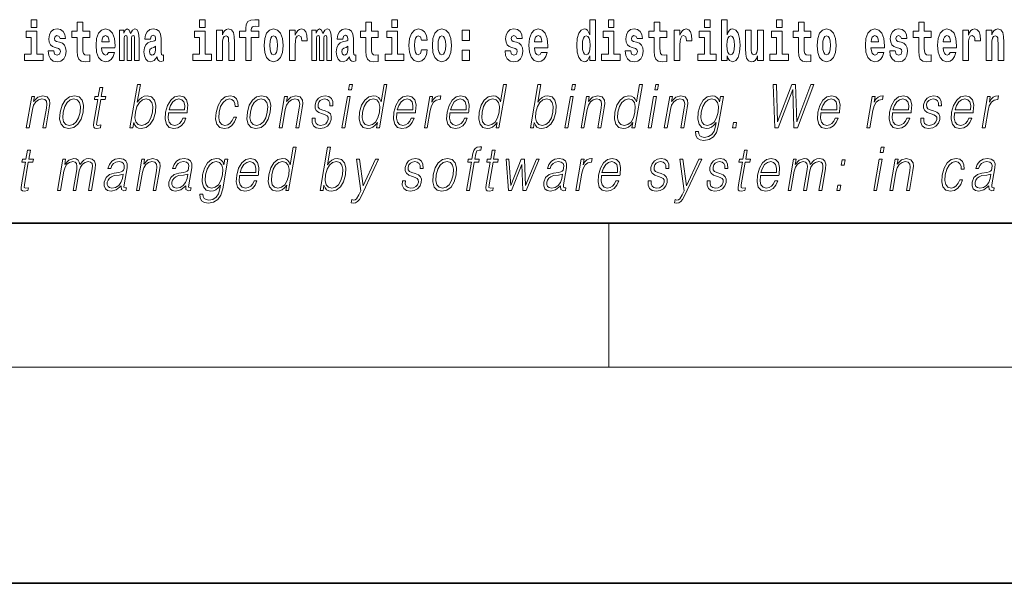
# Model space of a CAD drawing. Extents: x 0 to 420, y 0 to 297.
# Drawn here: x 296 to 323, y 0 to 16 of the extents above; entities that cross this region are included whole.
import ezdxf

# ---------------------------------------------------------------- set-up
doc = ezdxf.new("R2010")
doc.units = 0

msp = doc.modelspace()

# ---------------------------------------------------------------- linework, layer by layer
at = {"color": 7, "lineweight": 35}
for p, q in [((20, 10), (410, 10)), ((230, 10), (410, 10)), ((0, 0), (420, 0))]:
    msp.add_line(p, q, dxfattribs=at)
at = {"color": 7, "lineweight": 13}
for p, q in [((312.5, 6), (312.5, 10)), ((414, 6), (16, 6))]:
    msp.add_line(p, q, dxfattribs=at)
for points in [[(296.457, 15.655), (296.457, 15.439), (296.613, 15.439), (296.613, 15.655)], [(301.132, 15.655), (301.132, 15.439), (301.289, 15.439), (301.289, 15.655)], [(302.242, 15.162), (302.413, 15.162), (302.413, 14.517), (302.569, 14.517), (302.569, 15.162), (302.781, 15.162), (302.781, 15.339), (302.569, 15.339), (302.569, 15.376), (302.576, 15.422), (302.597, 15.452), (302.632, 15.468), (302.683, 15.474), (302.782, 15.466), (302.782, 15.647), (302.665, 15.655), (302.552, 15.642), (302.474, 15.603), (302.427, 15.526), (302.413, 15.406), (302.413, 15.339), (302.242, 15.339)], [(306.476, 15.655), (306.476, 15.439), (306.632, 15.439), (306.632, 15.655)], [(311.972, 14.648), (311.972, 14.517), (312.131, 14.517), (312.131, 15.655), (311.972, 15.655), (311.972, 15.238), (311.94, 15.309), (311.904, 15.36), (311.864, 15.389), (311.818, 15.398), (311.733, 15.366), (311.667, 15.278), (311.624, 15.135), (311.608, 14.943), (311.624, 14.75), (311.667, 14.606), (311.733, 14.517), (311.818, 14.487), (311.866, 14.496), (311.905, 14.525), (311.94, 14.575)], [(312.487, 15.655), (312.487, 15.439), (312.643, 15.439), (312.643, 15.655)], [(315.159, 15.655), (315.159, 15.439), (315.315, 15.439), (315.315, 15.655)], [(315.629, 15.655), (315.629, 14.517), (315.788, 14.517), (315.788, 14.648), (315.819, 14.575), (315.853, 14.525), (315.942, 14.487), (316.025, 14.517), (316.092, 14.606), (316.135, 14.75), (316.152, 14.943), (316.135, 15.135), (316.092, 15.278), (316.025, 15.366), (315.942, 15.398), (315.893, 15.389), (315.853, 15.36), (315.819, 15.309), (315.788, 15.238), (315.788, 15.655)], [(317.162, 15.655), (317.162, 15.439), (317.319, 15.439), (317.319, 15.655)], [(296.784, 14.693), (296.613, 14.693), (296.613, 15.339), (296.312, 15.339), (296.312, 15.162), (296.457, 15.162), (296.457, 14.693), (296.267, 14.693), (296.267, 14.517), (296.784, 14.517)], [(297.209, 14.854), (297.252, 14.824), (297.268, 14.767), (297.243, 14.698), (297.172, 14.671), (297.105, 14.702), (297.078, 14.791), (296.927, 14.791), (296.943, 14.661), (296.99, 14.564), (297.067, 14.507), (297.171, 14.487), (297.279, 14.507), (297.358, 14.564), (297.406, 14.656), (297.423, 14.78), (297.411, 14.875), (297.378, 14.948), (297.321, 15), (297.241, 15.032), (297.155, 15.053), (297.113, 15.08), (297.098, 15.137), (297.117, 15.192), (297.169, 15.216), (297.23, 15.19), (297.254, 15.129), (297.406, 15.129), (297.406, 15.132), (297.39, 15.24), (297.343, 15.324), (297.269, 15.378), (297.171, 15.397), (297.074, 15.378), (297.003, 15.322), (296.958, 15.236), (296.944, 15.125), (296.955, 15.034), (296.988, 14.961), (297.041, 14.908), (297.115, 14.878)], [(298.078, 15.339), (297.888, 15.339), (297.888, 15.588), (297.731, 15.588), (297.731, 15.339), (297.583, 15.339), (297.583, 15.162), (297.731, 15.162), (297.731, 14.783), (297.741, 14.647), (297.777, 14.555), (297.845, 14.504), (297.951, 14.487), (298.078, 14.495), (298.078, 14.675), (298.004, 14.669), (297.944, 14.682), (297.909, 14.72), (297.892, 14.782), (297.888, 14.864), (297.888, 15.162), (298.078, 15.162)], [(298.601, 14.745), (298.568, 14.691), (298.52, 14.672), (298.478, 14.685), (298.445, 14.723), (298.42, 14.786), (298.409, 14.873), (298.781, 14.873), (298.782, 14.931), (298.764, 15.132), (298.712, 15.279), (298.629, 15.368), (298.516, 15.398), (298.408, 15.366), (298.325, 15.278), (298.272, 15.133), (298.254, 14.943), (298.272, 14.75), (298.325, 14.606), (298.406, 14.517), (298.513, 14.487), (298.601, 14.503), (298.672, 14.549), (298.727, 14.628), (298.768, 14.745)], [(299.324, 15.148), (299.324, 14.517), (299.45, 14.517), (299.45, 15.105), (299.445, 15.229), (299.427, 15.32), (299.39, 15.378), (299.329, 15.398), (299.266, 15.366), (299.214, 15.274), (299.178, 15.365), (299.117, 15.398), (299.062, 15.366), (299.023, 15.278), (299.023, 15.368), (298.909, 15.368), (298.909, 14.517), (299.034, 14.517), (299.034, 15.141), (299.046, 15.198), (299.082, 15.219), (299.108, 15.203), (299.117, 15.159), (299.117, 14.517), (299.242, 14.517), (299.242, 15.141), (299.254, 15.198), (299.289, 15.219), (299.315, 15.203), (299.324, 15.159)], [(299.766, 15.111), (299.784, 15.194), (299.841, 15.222), (299.893, 15.2), (299.911, 15.137), (299.904, 15.087), (299.882, 15.064), (299.842, 15.054), (299.78, 15.045), (299.695, 15.013), (299.634, 14.954), (299.598, 14.87), (299.585, 14.761), (299.598, 14.647), (299.634, 14.56), (299.693, 14.507), (299.773, 14.487), (299.868, 14.52), (299.952, 14.62), (299.964, 14.563), (299.987, 14.525), (300.02, 14.506), (300.068, 14.498), (300.131, 14.511), (300.131, 14.675), (300.105, 14.671), (300.069, 14.691), (300.063, 14.756), (300.063, 15.133), (300.049, 15.249), (300.009, 15.332), (299.939, 15.381), (299.841, 15.398), (299.745, 15.378), (299.674, 15.322), (299.629, 15.235), (299.614, 15.124), (299.614, 15.111)], [(301.459, 14.693), (301.289, 14.693), (301.289, 15.339), (300.988, 15.339), (300.988, 15.162), (301.132, 15.162), (301.132, 14.693), (300.942, 14.693), (300.942, 14.517), (301.459, 14.517)], [(301.606, 15.368), (301.606, 14.517), (301.765, 14.517), (301.765, 14.94), (301.769, 15.056), (301.786, 15.138), (301.818, 15.187), (301.868, 15.205), (301.909, 15.189), (301.931, 15.148), (301.939, 15.08), (301.941, 14.991), (301.941, 14.517), (302.1, 14.517), (302.1, 15.034), (302.094, 15.186), (302.072, 15.3), (302.021, 15.371), (301.93, 15.397), (301.877, 15.387), (301.832, 15.358), (301.796, 15.309), (301.765, 15.238), (301.765, 15.368)], [(302.923, 14.942), (302.941, 14.747), (302.993, 14.604), (303.076, 14.517), (303.187, 14.487), (303.297, 14.517), (303.38, 14.604), (303.432, 14.747), (303.451, 14.942), (303.432, 15.135), (303.38, 15.279), (303.296, 15.366), (303.186, 15.398), (303.076, 15.366), (302.993, 15.279), (302.941, 15.135)], [(303.631, 15.368), (303.631, 14.517), (303.79, 14.517), (303.79, 14.95), (303.794, 15.064), (303.81, 15.146), (303.842, 15.197), (303.893, 15.214), (303.949, 15.178), (303.965, 15.135), (303.97, 15.076), (303.97, 15.072), (304.124, 15.072), (304.124, 15.086), (304.114, 15.222), (304.086, 15.319), (304.036, 15.376), (303.964, 15.397), (303.906, 15.385), (303.859, 15.354), (303.82, 15.3), (303.79, 15.224), (303.79, 15.368)], [(304.667, 15.148), (304.667, 14.517), (304.793, 14.517), (304.793, 15.105), (304.788, 15.229), (304.77, 15.32), (304.734, 15.378), (304.673, 15.398), (304.609, 15.366), (304.557, 15.274), (304.522, 15.365), (304.461, 15.398), (304.405, 15.366), (304.366, 15.278), (304.366, 15.368), (304.252, 15.368), (304.252, 14.517), (304.377, 14.517), (304.377, 15.141), (304.39, 15.198), (304.425, 15.219), (304.452, 15.203), (304.461, 15.159), (304.461, 14.517), (304.585, 14.517), (304.585, 15.141), (304.597, 15.198), (304.633, 15.219), (304.658, 15.203), (304.667, 15.159)], [(305.11, 15.111), (305.127, 15.194), (305.184, 15.222), (305.236, 15.2), (305.254, 15.137), (305.247, 15.087), (305.225, 15.064), (305.185, 15.054), (305.123, 15.045), (305.039, 15.013), (304.978, 14.954), (304.941, 14.87), (304.929, 14.761), (304.941, 14.647), (304.978, 14.56), (305.036, 14.507), (305.116, 14.487), (305.212, 14.52), (305.295, 14.62), (305.307, 14.563), (305.331, 14.525), (305.364, 14.506), (305.411, 14.498), (305.475, 14.511), (305.475, 14.675), (305.448, 14.671), (305.413, 14.691), (305.406, 14.756), (305.406, 15.133), (305.393, 15.249), (305.353, 15.332), (305.283, 15.381), (305.184, 15.398), (305.089, 15.378), (305.018, 15.322), (304.972, 15.235), (304.958, 15.124), (304.958, 15.111)], [(306.093, 15.339), (305.903, 15.339), (305.903, 15.588), (305.747, 15.588), (305.747, 15.339), (305.598, 15.339), (305.598, 15.162), (305.747, 15.162), (305.747, 14.783), (305.757, 14.647), (305.792, 14.555), (305.86, 14.504), (305.966, 14.487), (306.093, 14.495), (306.093, 14.675), (306.02, 14.669), (305.96, 14.682), (305.924, 14.72), (305.907, 14.782), (305.903, 14.864), (305.903, 15.162), (306.093, 15.162)], [(306.803, 14.693), (306.632, 14.693), (306.632, 15.339), (306.331, 15.339), (306.331, 15.162), (306.476, 15.162), (306.476, 14.693), (306.286, 14.693), (306.286, 14.517), (306.803, 14.517)], [(307.301, 14.821), (307.27, 14.717), (307.207, 14.679), (307.162, 14.694), (307.129, 14.745), (307.109, 14.829), (307.102, 14.945), (307.109, 15.059), (307.13, 15.143), (307.163, 15.192), (307.207, 15.209), (307.27, 15.176), (307.3, 15.086), (307.456, 15.086), (307.433, 15.216), (307.383, 15.314), (307.308, 15.376), (307.21, 15.398), (307.099, 15.365), (307.015, 15.273), (306.96, 15.129), (306.943, 14.94), (306.96, 14.753), (307.011, 14.61), (307.092, 14.518), (307.2, 14.487), (307.302, 14.511), (307.381, 14.575), (307.433, 14.682), (307.456, 14.821)], [(307.598, 14.942), (307.616, 14.747), (307.668, 14.604), (307.751, 14.517), (307.862, 14.487), (307.972, 14.517), (308.055, 14.604), (308.108, 14.747), (308.126, 14.942), (308.108, 15.135), (308.055, 15.279), (307.971, 15.366), (307.861, 15.398), (307.751, 15.366), (307.668, 15.279), (307.616, 15.135)], [(308.428, 15.368), (308.428, 15.076), (308.632, 15.076), (308.632, 15.368)], [(309.899, 14.854), (309.943, 14.824), (309.958, 14.767), (309.934, 14.698), (309.863, 14.671), (309.795, 14.702), (309.769, 14.791), (309.618, 14.791), (309.633, 14.661), (309.681, 14.564), (309.757, 14.507), (309.862, 14.487), (309.969, 14.507), (310.048, 14.564), (310.097, 14.656), (310.114, 14.78), (310.101, 14.875), (310.068, 14.948), (310.012, 15), (309.932, 15.032), (309.845, 15.053), (309.804, 15.08), (309.789, 15.137), (309.807, 15.192), (309.86, 15.216), (309.921, 15.19), (309.945, 15.129), (310.097, 15.129), (310.097, 15.132), (310.08, 15.24), (310.034, 15.324), (309.959, 15.378), (309.862, 15.397), (309.764, 15.378), (309.693, 15.322), (309.649, 15.236), (309.634, 15.125), (309.645, 15.034), (309.679, 14.961), (309.732, 14.908), (309.805, 14.878)], [(310.624, 14.745), (310.591, 14.691), (310.543, 14.672), (310.501, 14.685), (310.468, 14.723), (310.443, 14.786), (310.432, 14.873), (310.804, 14.873), (310.805, 14.931), (310.787, 15.132), (310.735, 15.279), (310.652, 15.368), (310.539, 15.398), (310.431, 15.366), (310.348, 15.278), (310.294, 15.133), (310.277, 14.943), (310.294, 14.75), (310.348, 14.606), (310.429, 14.517), (310.535, 14.487), (310.624, 14.503), (310.695, 14.549), (310.749, 14.628), (310.79, 14.745)], [(312.814, 14.693), (312.643, 14.693), (312.643, 15.339), (312.343, 15.339), (312.343, 15.162), (312.487, 15.162), (312.487, 14.693), (312.297, 14.693), (312.297, 14.517), (312.814, 14.517)], [(313.239, 14.854), (313.282, 14.824), (313.298, 14.767), (313.273, 14.698), (313.202, 14.671), (313.135, 14.702), (313.108, 14.791), (312.957, 14.791), (312.973, 14.661), (313.021, 14.564), (313.097, 14.507), (313.201, 14.487), (313.309, 14.507), (313.388, 14.564), (313.437, 14.656), (313.453, 14.78), (313.441, 14.875), (313.408, 14.948), (313.351, 15), (313.271, 15.032), (313.185, 15.053), (313.144, 15.08), (313.128, 15.137), (313.147, 15.192), (313.199, 15.216), (313.26, 15.19), (313.285, 15.129), (313.437, 15.129), (313.437, 15.132), (313.42, 15.24), (313.373, 15.324), (313.299, 15.378), (313.201, 15.397), (313.104, 15.378), (313.033, 15.322), (312.988, 15.236), (312.974, 15.125), (312.985, 15.034), (313.018, 14.961), (313.072, 14.908), (313.145, 14.878)], [(314.108, 15.339), (313.918, 15.339), (313.918, 15.588), (313.762, 15.588), (313.762, 15.339), (313.613, 15.339), (313.613, 15.162), (313.762, 15.162), (313.762, 14.783), (313.772, 14.647), (313.807, 14.555), (313.875, 14.504), (313.981, 14.487), (314.108, 14.495), (314.108, 14.675), (314.035, 14.669), (313.975, 14.682), (313.939, 14.72), (313.923, 14.782), (313.918, 14.864), (313.918, 15.162), (314.108, 15.162)], [(314.318, 15.368), (314.318, 14.517), (314.477, 14.517), (314.477, 14.95), (314.481, 15.064), (314.497, 15.146), (314.528, 15.197), (314.579, 15.214), (314.636, 15.178), (314.651, 15.135), (314.657, 15.076), (314.657, 15.072), (314.811, 15.072), (314.811, 15.086), (314.801, 15.222), (314.772, 15.319), (314.723, 15.376), (314.65, 15.397), (314.593, 15.385), (314.546, 15.354), (314.507, 15.3), (314.477, 15.224), (314.477, 15.368)], [(315.486, 14.693), (315.315, 14.693), (315.315, 15.339), (315.014, 15.339), (315.014, 15.162), (315.159, 15.162), (315.159, 14.693), (314.969, 14.693), (314.969, 14.517), (315.486, 14.517)], [(316.794, 14.517), (316.794, 15.368), (316.635, 15.368), (316.635, 14.945), (316.63, 14.828), (316.613, 14.745), (316.581, 14.696), (316.532, 14.68), (316.489, 14.694), (316.467, 14.739), (316.459, 14.81), (316.458, 14.907), (316.458, 15.368), (316.299, 15.368), (316.299, 14.851), (316.304, 14.698), (316.326, 14.583), (316.377, 14.514), (316.469, 14.488), (316.522, 14.498), (316.567, 14.525), (316.603, 14.574), (316.635, 14.647), (316.635, 14.517)], [(317.49, 14.693), (317.319, 14.693), (317.319, 15.339), (317.018, 15.339), (317.018, 15.162), (317.162, 15.162), (317.162, 14.693), (316.973, 14.693), (316.973, 14.517), (317.49, 14.517)], [(318.115, 15.339), (317.926, 15.339), (317.926, 15.588), (317.769, 15.588), (317.769, 15.339), (317.621, 15.339), (317.621, 15.162), (317.769, 15.162), (317.769, 14.783), (317.779, 14.647), (317.815, 14.555), (317.882, 14.504), (317.989, 14.487), (318.115, 14.495), (318.115, 14.675), (318.042, 14.669), (317.982, 14.682), (317.947, 14.72), (317.93, 14.782), (317.926, 14.864), (317.926, 15.162), (318.115, 15.162)], [(318.285, 14.942), (318.303, 14.747), (318.355, 14.604), (318.438, 14.517), (318.549, 14.487), (318.659, 14.517), (318.742, 14.604), (318.794, 14.747), (318.813, 14.942), (318.794, 15.135), (318.742, 15.279), (318.658, 15.366), (318.548, 15.398), (318.438, 15.366), (318.355, 15.279), (318.303, 15.135)], [(319.975, 14.745), (319.942, 14.691), (319.894, 14.672), (319.852, 14.685), (319.819, 14.723), (319.794, 14.786), (319.783, 14.873), (320.155, 14.873), (320.156, 14.931), (320.138, 15.132), (320.086, 15.279), (320.003, 15.368), (319.89, 15.398), (319.782, 15.366), (319.699, 15.278), (319.645, 15.133), (319.628, 14.943), (319.645, 14.75), (319.699, 14.606), (319.78, 14.517), (319.886, 14.487), (319.975, 14.503), (320.046, 14.549), (320.1, 14.628), (320.141, 14.745)], [(320.586, 14.854), (320.63, 14.824), (320.645, 14.767), (320.621, 14.698), (320.55, 14.671), (320.482, 14.702), (320.455, 14.791), (320.304, 14.791), (320.32, 14.661), (320.368, 14.564), (320.444, 14.507), (320.549, 14.487), (320.656, 14.507), (320.735, 14.564), (320.784, 14.656), (320.8, 14.78), (320.788, 14.875), (320.755, 14.948), (320.698, 15), (320.618, 15.032), (320.532, 15.053), (320.491, 15.08), (320.475, 15.137), (320.494, 15.192), (320.546, 15.216), (320.607, 15.19), (320.632, 15.129), (320.784, 15.129), (320.784, 15.132), (320.767, 15.24), (320.721, 15.324), (320.646, 15.378), (320.549, 15.397), (320.451, 15.378), (320.38, 15.322), (320.336, 15.236), (320.321, 15.125), (320.332, 15.034), (320.365, 14.961), (320.419, 14.908), (320.492, 14.878)], [(321.455, 15.339), (321.265, 15.339), (321.265, 15.588), (321.109, 15.588), (321.109, 15.339), (320.96, 15.339), (320.96, 15.162), (321.109, 15.162), (321.109, 14.783), (321.119, 14.647), (321.154, 14.555), (321.222, 14.504), (321.329, 14.487), (321.455, 14.495), (321.455, 14.675), (321.382, 14.669), (321.322, 14.682), (321.286, 14.72), (321.27, 14.782), (321.265, 14.864), (321.265, 15.162), (321.455, 15.162)], [(321.979, 14.745), (321.945, 14.691), (321.898, 14.672), (321.856, 14.685), (321.822, 14.723), (321.798, 14.786), (321.787, 14.873), (322.158, 14.873), (322.16, 14.931), (322.142, 15.132), (322.09, 15.279), (322.006, 15.368), (321.893, 15.398), (321.786, 15.366), (321.702, 15.278), (321.649, 15.133), (321.631, 14.943), (321.649, 14.75), (321.702, 14.606), (321.783, 14.517), (321.89, 14.487), (321.979, 14.503), (322.05, 14.549), (322.104, 14.628), (322.145, 14.745)], [(322.333, 15.368), (322.333, 14.517), (322.492, 14.517), (322.492, 14.95), (322.496, 15.064), (322.512, 15.146), (322.543, 15.197), (322.595, 15.214), (322.651, 15.178), (322.667, 15.135), (322.672, 15.076), (322.672, 15.072), (322.826, 15.072), (322.826, 15.086), (322.816, 15.222), (322.788, 15.319), (322.738, 15.376), (322.666, 15.397), (322.608, 15.385), (322.561, 15.354), (322.522, 15.3), (322.492, 15.224), (322.492, 15.368)], [(322.979, 15.368), (322.979, 14.517), (323.138, 14.517), (323.138, 14.94), (323.143, 15.056), (323.159, 15.138), (323.191, 15.187), (323.241, 15.205), (323.282, 15.189), (323.305, 15.148), (323.312, 15.08), (323.315, 14.991), (323.315, 14.517), (323.473, 14.517), (323.473, 15.034), (323.468, 15.186), (323.445, 15.3), (323.394, 15.371), (323.303, 15.397), (323.25, 15.387), (323.206, 15.358), (323.169, 15.309), (323.138, 15.238), (323.138, 15.368)], [(298.619, 15.037), (298.413, 15.037), (298.422, 15.11), (298.445, 15.165), (298.477, 15.2), (298.516, 15.213), (298.557, 15.2), (298.589, 15.167), (298.609, 15.111)], [(303.187, 15.209), (303.231, 15.192), (303.265, 15.141), (303.285, 15.057), (303.292, 14.943), (303.285, 14.828), (303.265, 14.743), (303.231, 14.693), (303.187, 14.677), (303.141, 14.693), (303.108, 14.745), (303.088, 14.831), (303.082, 14.95), (303.088, 15.061), (303.109, 15.141), (303.143, 15.192)], [(307.862, 15.209), (307.907, 15.192), (307.94, 15.141), (307.96, 15.057), (307.968, 14.943), (307.96, 14.828), (307.94, 14.743), (307.907, 14.693), (307.862, 14.677), (307.817, 14.693), (307.784, 14.745), (307.764, 14.831), (307.757, 14.95), (307.764, 15.061), (307.785, 15.141), (307.818, 15.192)], [(310.642, 15.037), (310.435, 15.037), (310.444, 15.11), (310.468, 15.165), (310.5, 15.2), (310.539, 15.213), (310.58, 15.2), (310.612, 15.167), (310.632, 15.111)], [(311.871, 15.208), (311.917, 15.19), (311.95, 15.141), (311.972, 15.057), (311.98, 14.943), (311.972, 14.828), (311.95, 14.743), (311.915, 14.693), (311.871, 14.677), (311.828, 14.693), (311.794, 14.743), (311.773, 14.828), (311.767, 14.943), (311.773, 15.057), (311.794, 15.14), (311.828, 15.19)], [(315.889, 15.208), (315.931, 15.19), (315.964, 15.14), (315.985, 15.057), (315.993, 14.943), (315.985, 14.828), (315.964, 14.743), (315.931, 14.693), (315.889, 14.677), (315.842, 14.693), (315.808, 14.745), (315.787, 14.831), (315.78, 14.95), (315.787, 15.061), (315.809, 15.141), (315.843, 15.19)], [(318.549, 15.209), (318.594, 15.192), (318.627, 15.141), (318.647, 15.057), (318.655, 14.943), (318.647, 14.828), (318.627, 14.743), (318.594, 14.693), (318.549, 14.677), (318.504, 14.693), (318.47, 14.745), (318.45, 14.831), (318.444, 14.95), (318.45, 15.061), (318.472, 15.141), (318.505, 15.192)], [(319.993, 15.037), (319.786, 15.037), (319.795, 15.11), (319.819, 15.165), (319.851, 15.2), (319.89, 15.213), (319.931, 15.2), (319.963, 15.167), (319.983, 15.111)], [(321.996, 15.037), (321.79, 15.037), (321.799, 15.11), (321.822, 15.165), (321.854, 15.2), (321.893, 15.213), (321.934, 15.2), (321.967, 15.167), (321.986, 15.111)], [(299.908, 14.821), (299.899, 14.756), (299.876, 14.707), (299.842, 14.675), (299.801, 14.666), (299.755, 14.693), (299.739, 14.763), (299.752, 14.831), (299.792, 14.867), (299.859, 14.886), (299.908, 14.919)], [(305.252, 14.821), (305.243, 14.756), (305.22, 14.707), (305.185, 14.675), (305.144, 14.666), (305.099, 14.693), (305.082, 14.763), (305.095, 14.831), (305.135, 14.867), (305.203, 14.886), (305.252, 14.919)], [(308.428, 14.808), (308.428, 14.517), (308.632, 14.517), (308.632, 14.808)], [(298.442, 13.769), (298.362, 13.769), (298.318, 13.52), (298.224, 13.52), (298.209, 13.438), (298.304, 13.438), (298.195, 12.807), (298.185, 12.729), (298.191, 12.674), (298.22, 12.644), (298.274, 12.632), (298.376, 12.65), (298.39, 12.73), (298.309, 12.714), (298.27, 12.735), (298.275, 12.807), (298.384, 13.438), (298.512, 13.438), (298.527, 13.52), (298.398, 13.52)], [(299.198, 12.654), (299.278, 12.654), (299.304, 12.804), (299.333, 12.729), (299.378, 12.674), (299.438, 12.642), (299.512, 12.63), (299.645, 12.66), (299.76, 12.75), (299.847, 12.892), (299.904, 13.086), (299.914, 13.278), (299.878, 13.421), (299.796, 13.51), (299.676, 13.542), (299.596, 13.53), (299.523, 13.497), (299.459, 13.441), (299.402, 13.366), (299.487, 13.854), (299.407, 13.854)], [(305.27, 13.703), (305.35, 13.703), (305.376, 13.854), (305.296, 13.854)], [(306.337, 13.854), (306.257, 13.854), (306.173, 13.37), (306.141, 13.443), (306.098, 13.498), (306.038, 13.53), (305.964, 13.542), (305.831, 13.51), (305.718, 13.421), (305.631, 13.278), (305.576, 13.086), (305.564, 12.892), (305.601, 12.75), (305.68, 12.66), (305.8, 12.63), (305.878, 12.642), (305.949, 12.672), (306.014, 12.725), (306.074, 12.801), (306.048, 12.654), (306.129, 12.654)], [(309.658, 13.854), (309.578, 13.854), (309.494, 13.37), (309.462, 13.443), (309.419, 13.498), (309.359, 13.53), (309.285, 13.542), (309.152, 13.51), (309.039, 13.421), (308.952, 13.278), (308.897, 13.086), (308.885, 12.892), (308.922, 12.75), (309.001, 12.66), (309.121, 12.63), (309.199, 12.642), (309.27, 12.672), (309.335, 12.725), (309.395, 12.801), (309.369, 12.654), (309.449, 12.654)], [(310.325, 12.654), (310.405, 12.654), (310.431, 12.804), (310.459, 12.729), (310.505, 12.674), (310.564, 12.642), (310.639, 12.63), (310.772, 12.66), (310.886, 12.75), (310.974, 12.892), (311.03, 13.086), (311.041, 13.278), (311.004, 13.421), (310.922, 13.51), (310.802, 13.542), (310.723, 13.53), (310.65, 13.497), (310.586, 13.441), (310.529, 13.366), (310.613, 13.854), (310.533, 13.854)], [(311.466, 13.703), (311.546, 13.703), (311.572, 13.854), (311.492, 13.854)], [(313.432, 13.854), (313.352, 13.854), (313.268, 13.37), (313.237, 13.443), (313.193, 13.498), (313.133, 13.53), (313.059, 13.542), (312.927, 13.51), (312.814, 13.421), (312.726, 13.278), (312.672, 13.086), (312.659, 12.892), (312.696, 12.75), (312.775, 12.66), (312.896, 12.63), (312.974, 12.642), (313.044, 12.672), (313.11, 12.725), (313.17, 12.801), (313.144, 12.654), (313.224, 12.654)], [(313.776, 13.703), (313.856, 13.703), (313.882, 13.854), (313.802, 13.854)], [(317.109, 12.654), (317.204, 12.654), (317.611, 13.72), (317.643, 12.654), (317.74, 12.654), (318.2, 13.854), (318.116, 13.854), (317.72, 12.819), (317.69, 13.854), (317.582, 13.854), (317.19, 12.819), (317.156, 13.854), (317.069, 13.854)], [(296.318, 12.654), (296.398, 12.654), (296.487, 13.164), (296.522, 13.285), (296.581, 13.376), (296.658, 13.433), (296.748, 13.453), (296.83, 13.436), (296.875, 13.388), (296.887, 13.308), (296.875, 13.194), (296.781, 12.654), (296.861, 12.654), (296.957, 13.206), (296.974, 13.326), (296.966, 13.42), (296.899, 13.508), (296.779, 13.542), (296.639, 13.502), (296.522, 13.381), (296.546, 13.52), (296.468, 13.52)], [(297.258, 13.086), (297.244, 12.892), (297.282, 12.749), (297.367, 12.66), (297.497, 12.632), (297.637, 12.662), (297.752, 12.749), (297.838, 12.892), (297.895, 13.086), (297.906, 13.28), (297.869, 13.421), (297.784, 13.51), (297.655, 13.542), (297.514, 13.51), (297.399, 13.421), (297.311, 13.278)], [(297.341, 13.086), (297.384, 13.243), (297.449, 13.358), (297.536, 13.428), (297.639, 13.453), (297.734, 13.428), (297.796, 13.358), (297.822, 13.243), (297.812, 13.086), (297.767, 12.927), (297.702, 12.814), (297.615, 12.744), (297.512, 12.72), (297.417, 12.744), (297.355, 12.814), (297.328, 12.927)], [(299.349, 13.086), (299.391, 13.243), (299.458, 13.358), (299.544, 13.428), (299.648, 13.453), (299.743, 13.428), (299.804, 13.358), (299.831, 13.243), (299.821, 13.086), (299.777, 12.927), (299.71, 12.812), (299.623, 12.742), (299.521, 12.719), (299.426, 12.742), (299.364, 12.814), (299.337, 12.929)], [(300.269, 13.068), (300.785, 13.068), (300.791, 13.101), (300.802, 13.288), (300.769, 13.426), (300.69, 13.512), (300.573, 13.542), (300.439, 13.51), (300.329, 13.421), (300.242, 13.276), (300.188, 13.083), (300.175, 12.891), (300.211, 12.749), (300.29, 12.66), (300.412, 12.63), (300.525, 12.652), (300.621, 12.709), (300.699, 12.801), (300.75, 12.921), (300.67, 12.921), (300.632, 12.836), (300.576, 12.772), (300.509, 12.732), (300.432, 12.719), (300.344, 12.74), (300.285, 12.809), (300.258, 12.916), (300.268, 13.063)], [(300.283, 13.149), (300.325, 13.276), (300.387, 13.371), (300.465, 13.431), (300.556, 13.453), (300.636, 13.431), (300.693, 13.373), (300.719, 13.276), (300.717, 13.149)], [(302.079, 12.952), (302.037, 12.854), (301.981, 12.781), (301.913, 12.735), (301.837, 12.72), (301.747, 12.744), (301.689, 12.816), (301.662, 12.931), (301.674, 13.089), (301.716, 13.243), (301.783, 13.358), (301.866, 13.428), (301.963, 13.453), (302.032, 13.438), (302.085, 13.396), (302.115, 13.33), (302.123, 13.245), (302.2, 13.245), (302.196, 13.365), (302.156, 13.458), (302.081, 13.52), (301.978, 13.542), (301.844, 13.51), (301.731, 13.42), (301.645, 13.275), (301.59, 13.081), (301.578, 12.891), (301.614, 12.75), (301.694, 12.662), (301.815, 12.632), (301.931, 12.654), (302.03, 12.717), (302.106, 12.817), (302.159, 12.952)], [(302.459, 13.086), (302.446, 12.892), (302.484, 12.749), (302.568, 12.66), (302.698, 12.632), (302.838, 12.662), (302.954, 12.749), (303.04, 12.892), (303.096, 13.086), (303.107, 13.28), (303.07, 13.421), (302.986, 13.51), (302.856, 13.542), (302.716, 13.51), (302.6, 13.421), (302.513, 13.278)], [(302.542, 13.086), (302.585, 13.243), (302.651, 13.358), (302.738, 13.428), (302.841, 13.453), (302.935, 13.428), (302.998, 13.358), (303.023, 13.243), (303.013, 13.086), (302.969, 12.927), (302.903, 12.814), (302.817, 12.744), (302.714, 12.72), (302.619, 12.744), (302.556, 12.814), (302.529, 12.927)], [(303.344, 12.654), (303.424, 12.654), (303.513, 13.164), (303.548, 13.285), (303.607, 13.376), (303.684, 13.433), (303.774, 13.453), (303.857, 13.436), (303.902, 13.388), (303.913, 13.308), (303.901, 13.194), (303.807, 12.654), (303.887, 12.654), (303.983, 13.206), (304, 13.326), (303.992, 13.42), (303.925, 13.508), (303.805, 13.542), (303.665, 13.502), (303.548, 13.381), (303.572, 13.52), (303.494, 13.52)], [(304.261, 12.924), (304.26, 12.802), (304.299, 12.709), (304.373, 12.652), (304.48, 12.63), (304.593, 12.65), (304.684, 12.7), (304.751, 12.779), (304.788, 12.879), (304.79, 12.969), (304.764, 13.036), (304.707, 13.084), (304.619, 13.123), (304.528, 13.151), (304.462, 13.181), (304.426, 13.228), (304.425, 13.305), (304.444, 13.363), (304.483, 13.411), (304.538, 13.441), (304.606, 13.453), (304.677, 13.44), (304.725, 13.403), (304.751, 13.345), (304.753, 13.266), (304.836, 13.266), (304.832, 13.381), (304.795, 13.468), (304.723, 13.522), (304.622, 13.542), (304.52, 13.522), (304.436, 13.471), (304.373, 13.391), (304.34, 13.291), (304.338, 13.194), (304.374, 13.129), (304.443, 13.081), (304.546, 13.043), (304.622, 13.016), (304.676, 12.987), (304.704, 12.946), (304.705, 12.881), (304.68, 12.814), (304.635, 12.764), (304.572, 12.73), (304.491, 12.719), (304.419, 12.734), (304.369, 12.776), (304.343, 12.841), (304.344, 12.924)], [(305.087, 12.654), (305.167, 12.654), (305.318, 13.52), (305.238, 13.52)], [(305.659, 13.086), (305.701, 13.243), (305.767, 13.358), (305.854, 13.428), (305.959, 13.453), (306.053, 13.428), (306.115, 13.358), (306.141, 13.243), (306.13, 13.086), (306.087, 12.927), (306.021, 12.812), (305.934, 12.742), (305.831, 12.719), (305.735, 12.742), (305.674, 12.814), (305.648, 12.929)], [(306.61, 13.068), (307.127, 13.068), (307.133, 13.101), (307.144, 13.288), (307.11, 13.426), (307.032, 13.512), (306.914, 13.542), (306.78, 13.51), (306.67, 13.421), (306.584, 13.276), (306.53, 13.083), (306.517, 12.891), (306.552, 12.749), (306.631, 12.66), (306.753, 12.63), (306.866, 12.652), (306.963, 12.709), (307.04, 12.801), (307.092, 12.921), (307.012, 12.921), (306.973, 12.836), (306.918, 12.772), (306.851, 12.732), (306.774, 12.719), (306.685, 12.74), (306.627, 12.809), (306.6, 12.916), (306.609, 13.063)], [(306.624, 13.149), (306.666, 13.276), (306.728, 13.371), (306.807, 13.431), (306.897, 13.453), (306.978, 13.431), (307.034, 13.373), (307.06, 13.276), (307.058, 13.149)], [(307.378, 12.654), (307.458, 12.654), (307.541, 13.134), (307.578, 13.266), (307.633, 13.361), (307.708, 13.418), (307.804, 13.438), (307.814, 13.438), (307.832, 13.542), (307.823, 13.542), (307.75, 13.53), (307.686, 13.5), (307.629, 13.445), (307.579, 13.368), (307.606, 13.52), (307.528, 13.52)], [(308.088, 13.068), (308.604, 13.068), (308.61, 13.101), (308.621, 13.288), (308.588, 13.426), (308.509, 13.512), (308.392, 13.542), (308.258, 13.51), (308.148, 13.421), (308.061, 13.276), (308.007, 13.083), (307.994, 12.891), (308.03, 12.749), (308.109, 12.66), (308.231, 12.63), (308.344, 12.652), (308.441, 12.709), (308.518, 12.801), (308.569, 12.921), (308.489, 12.921), (308.451, 12.836), (308.395, 12.772), (308.328, 12.732), (308.251, 12.719), (308.163, 12.74), (308.104, 12.809), (308.077, 12.916), (308.087, 13.063)], [(308.102, 13.149), (308.144, 13.276), (308.206, 13.371), (308.284, 13.431), (308.375, 13.453), (308.455, 13.431), (308.512, 13.373), (308.538, 13.276), (308.536, 13.149)], [(308.98, 13.086), (309.022, 13.243), (309.088, 13.358), (309.175, 13.428), (309.28, 13.453), (309.374, 13.428), (309.436, 13.358), (309.462, 13.243), (309.451, 13.086), (309.408, 12.927), (309.342, 12.812), (309.255, 12.742), (309.152, 12.719), (309.056, 12.742), (308.995, 12.814), (308.969, 12.929)], [(310.476, 13.086), (310.518, 13.243), (310.585, 13.358), (310.67, 13.428), (310.775, 13.453), (310.869, 13.428), (310.93, 13.358), (310.957, 13.243), (310.947, 13.086), (310.904, 12.927), (310.837, 12.812), (310.75, 12.742), (310.647, 12.719), (310.552, 12.742), (310.49, 12.814), (310.463, 12.929)], [(311.283, 12.654), (311.363, 12.654), (311.514, 13.52), (311.434, 13.52)], [(311.73, 12.654), (311.81, 12.654), (311.899, 13.164), (311.935, 13.285), (311.993, 13.376), (312.07, 13.433), (312.16, 13.453), (312.243, 13.436), (312.288, 13.388), (312.299, 13.308), (312.288, 13.194), (312.194, 12.654), (312.274, 12.654), (312.37, 13.206), (312.387, 13.326), (312.379, 13.42), (312.311, 13.508), (312.192, 13.542), (312.051, 13.502), (311.934, 13.381), (311.958, 13.52), (311.881, 13.52)], [(312.754, 13.086), (312.796, 13.243), (312.863, 13.358), (312.95, 13.428), (313.055, 13.453), (313.149, 13.428), (313.21, 13.358), (313.237, 13.243), (313.226, 13.086), (313.182, 12.927), (313.117, 12.812), (313.03, 12.742), (312.927, 12.719), (312.831, 12.742), (312.77, 12.814), (312.743, 12.929)], [(313.594, 12.654), (313.674, 12.654), (313.824, 13.52), (313.744, 13.52)], [(314.041, 12.654), (314.121, 12.654), (314.21, 13.164), (314.245, 13.285), (314.304, 13.376), (314.38, 13.433), (314.471, 13.453), (314.553, 13.436), (314.598, 13.388), (314.61, 13.308), (314.598, 13.194), (314.504, 12.654), (314.584, 12.654), (314.68, 13.206), (314.697, 13.326), (314.689, 13.42), (314.622, 13.508), (314.502, 13.542), (314.362, 13.502), (314.245, 13.381), (314.269, 13.52), (314.191, 13.52)], [(315.685, 13.52), (315.605, 13.52), (315.579, 13.37), (315.546, 13.445), (315.501, 13.498), (315.441, 13.53), (315.368, 13.542), (315.236, 13.51), (315.124, 13.42), (315.036, 13.276), (314.982, 13.086), (314.97, 12.892), (315.007, 12.75), (315.087, 12.66), (315.21, 12.63), (315.286, 12.642), (315.356, 12.672), (315.42, 12.725), (315.48, 12.802), (315.462, 12.695), (315.423, 12.562), (315.359, 12.465), (315.27, 12.407), (315.158, 12.387), (315.082, 12.398), (315.027, 12.432), (314.998, 12.483), (314.993, 12.552), (314.911, 12.552), (314.917, 12.448), (314.959, 12.368), (315.035, 12.317), (315.144, 12.298), (315.291, 12.325), (315.406, 12.4), (315.491, 12.525), (315.542, 12.699)], [(315.065, 13.086), (315.108, 13.243), (315.174, 13.358), (315.26, 13.428), (315.365, 13.453), (315.458, 13.428), (315.521, 13.358), (315.546, 13.243), (315.536, 13.086), (315.491, 12.927), (315.425, 12.812), (315.339, 12.742), (315.237, 12.719), (315.144, 12.742), (315.082, 12.814), (315.054, 12.929)], [(318.389, 13.068), (318.906, 13.068), (318.912, 13.101), (318.923, 13.288), (318.89, 13.426), (318.811, 13.512), (318.693, 13.542), (318.56, 13.51), (318.449, 13.421), (318.363, 13.276), (318.309, 13.083), (318.296, 12.891), (318.331, 12.749), (318.411, 12.66), (318.532, 12.63), (318.646, 12.652), (318.742, 12.709), (318.82, 12.801), (318.871, 12.921), (318.791, 12.921), (318.752, 12.836), (318.697, 12.772), (318.63, 12.732), (318.553, 12.719), (318.465, 12.74), (318.406, 12.809), (318.379, 12.916), (318.388, 13.063)], [(318.404, 13.149), (318.446, 13.276), (318.508, 13.371), (318.586, 13.431), (318.677, 13.453), (318.757, 13.431), (318.814, 13.373), (318.839, 13.276), (318.837, 13.149)], [(319.671, 12.654), (319.751, 12.654), (319.834, 13.134), (319.871, 13.266), (319.926, 13.361), (320.001, 13.418), (320.097, 13.438), (320.107, 13.438), (320.125, 13.542), (320.116, 13.542), (320.043, 13.53), (319.979, 13.5), (319.922, 13.445), (319.872, 13.368), (319.899, 13.52), (319.821, 13.52)], [(320.381, 13.068), (320.897, 13.068), (320.903, 13.101), (320.914, 13.288), (320.881, 13.426), (320.802, 13.512), (320.685, 13.542), (320.551, 13.51), (320.441, 13.421), (320.354, 13.276), (320.301, 13.083), (320.287, 12.891), (320.323, 12.749), (320.402, 12.66), (320.524, 12.63), (320.637, 12.652), (320.734, 12.709), (320.811, 12.801), (320.863, 12.921), (320.782, 12.921), (320.744, 12.836), (320.689, 12.772), (320.621, 12.732), (320.544, 12.719), (320.456, 12.74), (320.397, 12.809), (320.37, 12.916), (320.38, 13.063)], [(320.395, 13.149), (320.437, 13.276), (320.499, 13.371), (320.577, 13.431), (320.668, 13.453), (320.748, 13.431), (320.805, 13.373), (320.831, 13.276), (320.829, 13.149)], [(321.166, 12.924), (321.165, 12.802), (321.203, 12.709), (321.278, 12.652), (321.385, 12.63), (321.498, 12.65), (321.589, 12.7), (321.656, 12.779), (321.692, 12.879), (321.695, 12.969), (321.669, 13.036), (321.612, 13.084), (321.524, 13.123), (321.432, 13.151), (321.367, 13.181), (321.331, 13.228), (321.329, 13.305), (321.349, 13.363), (321.388, 13.411), (321.443, 13.441), (321.51, 13.453), (321.581, 13.44), (321.63, 13.403), (321.656, 13.345), (321.658, 13.266), (321.741, 13.266), (321.737, 13.381), (321.7, 13.468), (321.628, 13.522), (321.527, 13.542), (321.425, 13.522), (321.341, 13.471), (321.278, 13.391), (321.244, 13.291), (321.242, 13.194), (321.279, 13.129), (321.348, 13.081), (321.451, 13.043), (321.526, 13.016), (321.58, 12.987), (321.609, 12.946), (321.61, 12.881), (321.585, 12.814), (321.54, 12.764), (321.477, 12.73), (321.396, 12.719), (321.324, 12.734), (321.274, 12.776), (321.248, 12.841), (321.249, 12.924)], [(322.104, 13.068), (322.621, 13.068), (322.626, 13.101), (322.638, 13.288), (322.604, 13.426), (322.525, 13.512), (322.408, 13.542), (322.274, 13.51), (322.164, 13.421), (322.077, 13.276), (322.024, 13.083), (322.01, 12.891), (322.046, 12.749), (322.125, 12.66), (322.247, 12.63), (322.36, 12.652), (322.457, 12.709), (322.534, 12.801), (322.586, 12.921), (322.506, 12.921), (322.467, 12.836), (322.412, 12.772), (322.345, 12.732), (322.268, 12.719), (322.179, 12.74), (322.12, 12.809), (322.094, 12.916), (322.103, 13.063)], [(322.118, 13.149), (322.16, 13.276), (322.222, 13.371), (322.301, 13.431), (322.391, 13.453), (322.471, 13.431), (322.528, 13.373), (322.554, 13.276), (322.552, 13.149)], [(322.872, 12.654), (322.952, 12.654), (323.035, 13.134), (323.071, 13.266), (323.127, 13.361), (323.202, 13.418), (323.298, 13.438), (323.308, 13.438), (323.326, 13.542), (323.317, 13.542), (323.244, 13.53), (323.18, 13.5), (323.122, 13.445), (323.073, 13.368), (323.099, 13.52), (323.022, 13.52)], [(315.938, 12.654), (316.026, 12.654), (316.051, 12.802), (315.963, 12.802)], [(303.814, 12.112), (303.734, 12.112), (303.65, 11.628), (303.618, 11.702), (303.575, 11.757), (303.515, 11.788), (303.441, 11.8), (303.308, 11.768), (303.195, 11.68), (303.108, 11.536), (303.053, 11.344), (303.041, 11.151), (303.078, 11.009), (303.157, 10.919), (303.277, 10.889), (303.355, 10.9), (303.426, 10.93), (303.491, 10.984), (303.551, 11.059), (303.525, 10.912), (303.606, 10.912)], [(304.481, 10.912), (304.561, 10.912), (304.587, 11.062), (304.616, 10.987), (304.661, 10.932), (304.721, 10.9), (304.795, 10.889), (304.928, 10.919), (305.043, 11.009), (305.13, 11.151), (305.186, 11.344), (305.197, 11.536), (305.16, 11.68), (305.078, 11.768), (304.958, 11.8), (304.879, 11.788), (304.806, 11.755), (304.742, 11.7), (304.685, 11.625), (304.769, 12.112), (304.689, 12.112)], [(308.547, 10.912), (308.627, 10.912), (308.763, 11.696), (308.889, 11.696), (308.903, 11.778), (308.777, 11.778), (308.803, 11.927), (308.835, 12.009), (308.903, 12.035), (308.946, 12.029), (308.962, 12.119), (308.921, 12.124), (308.846, 12.112), (308.789, 12.079), (308.749, 12.02), (308.725, 11.937), (308.697, 11.778), (308.596, 11.778), (308.581, 11.696), (308.683, 11.696)], [(320.042, 11.962), (320.122, 11.962), (320.148, 12.112), (320.068, 12.112)], [(296.43, 12.027), (296.35, 12.027), (296.306, 11.778), (296.212, 11.778), (296.197, 11.696), (296.292, 11.696), (296.183, 11.066), (296.173, 10.987), (296.179, 10.932), (296.208, 10.902), (296.262, 10.89), (296.364, 10.909), (296.378, 10.989), (296.297, 10.972), (296.258, 10.994), (296.263, 11.066), (296.372, 11.696), (296.5, 11.696), (296.515, 11.778), (296.386, 11.778)], [(297.186, 10.912), (297.266, 10.912), (297.359, 11.448), (297.393, 11.555), (297.448, 11.638), (297.522, 11.691), (297.609, 11.712), (297.671, 11.698), (297.71, 11.658), (297.725, 11.591), (297.718, 11.498), (297.616, 10.912), (297.696, 10.912), (297.79, 11.454), (297.822, 11.558), (297.877, 11.64), (297.95, 11.691), (298.038, 11.712), (298.102, 11.698), (298.143, 11.661), (298.157, 11.598), (298.15, 11.508), (298.046, 10.912), (298.126, 10.912), (298.231, 11.516), (298.238, 11.64), (298.212, 11.728), (298.15, 11.782), (298.056, 11.8), (297.983, 11.788), (297.916, 11.757), (297.803, 11.63), (297.789, 11.702), (297.756, 11.755), (297.704, 11.788), (297.635, 11.8), (297.498, 11.757), (297.386, 11.635), (297.411, 11.778), (297.337, 11.778)], [(298.953, 11.037), (298.95, 11.024), (298.959, 10.934), (299.028, 10.904), (299.087, 10.912), (299.1, 10.987), (299.071, 10.986), (299.031, 11.004), (299.035, 11.066), (299.117, 11.538), (299.119, 11.65), (299.086, 11.733), (299.014, 11.782), (298.909, 11.8), (298.791, 11.78), (298.695, 11.723), (298.625, 11.635), (298.585, 11.52), (298.664, 11.52), (298.693, 11.603), (298.742, 11.663), (298.809, 11.698), (298.894, 11.712), (298.972, 11.7), (299.019, 11.665), (299.038, 11.606), (299.033, 11.523), (299.019, 11.471), (298.994, 11.443), (298.954, 11.426), (298.892, 11.411), (298.757, 11.396), (298.633, 11.358), (298.535, 11.271), (298.485, 11.141), (298.481, 11.037), (298.515, 10.959), (298.578, 10.909), (298.671, 10.89), (298.813, 10.925)], [(299.375, 10.912), (299.456, 10.912), (299.544, 11.423), (299.58, 11.543), (299.638, 11.635), (299.715, 11.691), (299.805, 11.712), (299.888, 11.695), (299.933, 11.646), (299.944, 11.566), (299.933, 11.453), (299.839, 10.912), (299.919, 10.912), (300.015, 11.465), (300.032, 11.585), (300.024, 11.678), (299.956, 11.767), (299.837, 11.8), (299.696, 11.76), (299.579, 11.64), (299.603, 11.778), (299.526, 11.778)], [(300.748, 11.037), (300.746, 11.024), (300.754, 10.934), (300.824, 10.904), (300.883, 10.912), (300.896, 10.987), (300.866, 10.986), (300.826, 11.004), (300.83, 11.066), (300.912, 11.538), (300.915, 11.65), (300.881, 11.733), (300.809, 11.782), (300.704, 11.8), (300.586, 11.78), (300.491, 11.723), (300.421, 11.635), (300.381, 11.52), (300.459, 11.52), (300.488, 11.603), (300.538, 11.663), (300.604, 11.698), (300.689, 11.712), (300.767, 11.7), (300.814, 11.665), (300.834, 11.606), (300.828, 11.523), (300.814, 11.471), (300.789, 11.443), (300.749, 11.426), (300.688, 11.411), (300.553, 11.396), (300.429, 11.358), (300.331, 11.271), (300.28, 11.141), (300.277, 11.037), (300.31, 10.959), (300.373, 10.909), (300.466, 10.89), (300.608, 10.925)], [(301.915, 11.778), (301.835, 11.778), (301.809, 11.628), (301.777, 11.703), (301.731, 11.757), (301.671, 11.788), (301.599, 11.8), (301.466, 11.768), (301.354, 11.678), (301.267, 11.535), (301.212, 11.344), (301.2, 11.151), (301.237, 11.009), (301.317, 10.919), (301.44, 10.889), (301.516, 10.9), (301.586, 10.93), (301.65, 10.984), (301.711, 11.061), (301.692, 10.954), (301.653, 10.82), (301.589, 10.723), (301.5, 10.665), (301.389, 10.645), (301.312, 10.657), (301.258, 10.69), (301.228, 10.742), (301.224, 10.81), (301.141, 10.81), (301.147, 10.707), (301.189, 10.627), (301.266, 10.575), (301.375, 10.557), (301.521, 10.583), (301.637, 10.658), (301.721, 10.784), (301.773, 10.957)], [(302.244, 11.326), (302.76, 11.326), (302.766, 11.359), (302.777, 11.546), (302.744, 11.685), (302.665, 11.77), (302.548, 11.8), (302.414, 11.768), (302.304, 11.68), (302.217, 11.535), (302.164, 11.341), (302.15, 11.149), (302.186, 11.007), (302.265, 10.919), (302.387, 10.889), (302.5, 10.91), (302.597, 10.967), (302.674, 11.059), (302.726, 11.179), (302.645, 11.179), (302.607, 11.094), (302.552, 11.031), (302.485, 10.991), (302.407, 10.977), (302.319, 10.999), (302.26, 11.067), (302.233, 11.174), (302.243, 11.321)], [(305.617, 10.744), (306.104, 11.778), (306.021, 11.778), (305.674, 11.039), (305.578, 11.778), (305.492, 11.778), (305.61, 10.902), (305.559, 10.794), (305.493, 10.683), (305.458, 10.655), (305.413, 10.645), (305.36, 10.657), (305.344, 10.565), (305.399, 10.557), (305.465, 10.568), (305.52, 10.602), (305.571, 10.66)], [(306.765, 11.182), (306.764, 11.061), (306.802, 10.967), (306.877, 10.91), (306.984, 10.889), (307.097, 10.909), (307.188, 10.959), (307.255, 11.037), (307.291, 11.137), (307.293, 11.228), (307.268, 11.294), (307.211, 11.343), (307.123, 11.381), (307.031, 11.409), (306.966, 11.439), (306.93, 11.486), (306.928, 11.563), (306.948, 11.621), (306.987, 11.67), (307.042, 11.7), (307.109, 11.712), (307.18, 11.698), (307.229, 11.661), (307.255, 11.603), (307.257, 11.525), (307.34, 11.525), (307.336, 11.64), (307.299, 11.727), (307.227, 11.78), (307.126, 11.8), (307.024, 11.78), (306.94, 11.73), (306.877, 11.65), (306.843, 11.55), (306.841, 11.453), (306.878, 11.388), (306.947, 11.339), (307.05, 11.301), (307.125, 11.274), (307.179, 11.246), (307.208, 11.204), (307.209, 11.139), (307.184, 11.072), (307.139, 11.022), (307.076, 10.989), (306.995, 10.977), (306.923, 10.992), (306.873, 11.034), (306.847, 11.099), (306.848, 11.182)], [(307.623, 11.344), (307.61, 11.151), (307.648, 11.007), (307.732, 10.919), (307.862, 10.89), (308.002, 10.92), (308.118, 11.007), (308.204, 11.151), (308.26, 11.344), (308.271, 11.538), (308.234, 11.68), (308.15, 11.768), (308.02, 11.8), (307.88, 11.768), (307.764, 11.68), (307.677, 11.536)], [(309.342, 12.027), (309.262, 12.027), (309.219, 11.778), (309.124, 11.778), (309.11, 11.696), (309.205, 11.696), (309.095, 11.066), (309.086, 10.987), (309.092, 10.932), (309.12, 10.902), (309.174, 10.89), (309.276, 10.909), (309.29, 10.989), (309.21, 10.972), (309.171, 10.994), (309.175, 11.066), (309.285, 11.696), (309.413, 11.696), (309.427, 11.778), (309.299, 11.778)], [(309.713, 10.912), (309.797, 10.912), (310.082, 11.636), (310.116, 10.912), (310.202, 10.912), (310.57, 11.778), (310.488, 11.778), (310.185, 11.054), (310.155, 11.778), (310.065, 11.778), (309.781, 11.054), (309.727, 11.778), (309.646, 11.778)], [(311.162, 11.037), (311.16, 11.024), (311.168, 10.934), (311.238, 10.904), (311.296, 10.912), (311.309, 10.987), (311.28, 10.986), (311.24, 11.004), (311.244, 11.066), (311.326, 11.538), (311.328, 11.65), (311.295, 11.733), (311.223, 11.782), (311.118, 11.8), (311, 11.78), (310.905, 11.723), (310.834, 11.635), (310.794, 11.52), (310.873, 11.52), (310.902, 11.603), (310.952, 11.663), (311.018, 11.698), (311.103, 11.712), (311.181, 11.7), (311.228, 11.665), (311.247, 11.606), (311.242, 11.523), (311.228, 11.471), (311.203, 11.443), (311.163, 11.426), (311.101, 11.411), (310.967, 11.396), (310.842, 11.358), (310.745, 11.271), (310.694, 11.141), (310.691, 11.037), (310.724, 10.959), (310.787, 10.909), (310.88, 10.89), (311.022, 10.925)], [(311.585, 10.912), (311.665, 10.912), (311.748, 11.393), (311.784, 11.525), (311.84, 11.62), (311.915, 11.676), (312.011, 11.696), (312.021, 11.696), (312.039, 11.8), (312.03, 11.8), (311.957, 11.788), (311.893, 11.758), (311.835, 11.703), (311.786, 11.626), (311.812, 11.778), (311.735, 11.778)], [(312.294, 11.326), (312.811, 11.326), (312.817, 11.359), (312.828, 11.546), (312.795, 11.685), (312.716, 11.77), (312.598, 11.8), (312.465, 11.768), (312.355, 11.68), (312.268, 11.535), (312.214, 11.341), (312.201, 11.149), (312.236, 11.007), (312.316, 10.919), (312.437, 10.889), (312.551, 10.91), (312.647, 10.967), (312.725, 11.059), (312.776, 11.179), (312.696, 11.179), (312.657, 11.094), (312.602, 11.031), (312.535, 10.991), (312.458, 10.977), (312.37, 10.999), (312.311, 11.067), (312.284, 11.174), (312.294, 11.321)], [(313.594, 11.182), (313.592, 11.061), (313.631, 10.967), (313.705, 10.91), (313.812, 10.889), (313.925, 10.909), (314.017, 10.959), (314.084, 11.037), (314.12, 11.137), (314.122, 11.228), (314.096, 11.294), (314.039, 11.343), (313.951, 11.381), (313.86, 11.409), (313.794, 11.439), (313.758, 11.486), (313.757, 11.563), (313.777, 11.621), (313.816, 11.67), (313.87, 11.7), (313.938, 11.712), (314.009, 11.698), (314.057, 11.661), (314.083, 11.603), (314.086, 11.525), (314.168, 11.525), (314.164, 11.64), (314.127, 11.727), (314.055, 11.78), (313.954, 11.8), (313.852, 11.78), (313.769, 11.73), (313.705, 11.65), (313.672, 11.55), (313.67, 11.453), (313.707, 11.388), (313.776, 11.339), (313.878, 11.301), (313.954, 11.274), (314.008, 11.246), (314.037, 11.204), (314.037, 11.139), (314.012, 11.072), (313.968, 11.022), (313.904, 10.989), (313.824, 10.977), (313.751, 10.992), (313.701, 11.034), (313.675, 11.099), (313.676, 11.182)], [(314.597, 10.744), (315.084, 11.778), (315.001, 11.778), (314.654, 11.039), (314.558, 11.778), (314.472, 11.778), (314.59, 10.902), (314.539, 10.794), (314.473, 10.683), (314.438, 10.655), (314.393, 10.645), (314.34, 10.657), (314.325, 10.565), (314.379, 10.557), (314.445, 10.568), (314.5, 10.602), (314.551, 10.66)], [(315.231, 11.182), (315.23, 11.061), (315.269, 10.967), (315.343, 10.91), (315.45, 10.889), (315.563, 10.909), (315.654, 10.959), (315.721, 11.037), (315.758, 11.137), (315.76, 11.228), (315.734, 11.294), (315.677, 11.343), (315.589, 11.381), (315.498, 11.409), (315.432, 11.439), (315.396, 11.486), (315.395, 11.563), (315.414, 11.621), (315.453, 11.67), (315.508, 11.7), (315.576, 11.712), (315.647, 11.698), (315.695, 11.661), (315.721, 11.603), (315.723, 11.525), (315.806, 11.525), (315.802, 11.64), (315.765, 11.727), (315.693, 11.78), (315.592, 11.8), (315.49, 11.78), (315.406, 11.73), (315.343, 11.65), (315.31, 11.55), (315.308, 11.453), (315.344, 11.388), (315.413, 11.339), (315.516, 11.301), (315.592, 11.274), (315.646, 11.246), (315.674, 11.204), (315.675, 11.139), (315.65, 11.072), (315.605, 11.022), (315.542, 10.989), (315.461, 10.977), (315.389, 10.992), (315.339, 11.034), (315.313, 11.099), (315.314, 11.182)], [(316.348, 12.027), (316.268, 12.027), (316.225, 11.778), (316.13, 11.778), (316.116, 11.696), (316.211, 11.696), (316.101, 11.066), (316.092, 10.987), (316.098, 10.932), (316.126, 10.902), (316.18, 10.89), (316.282, 10.909), (316.296, 10.989), (316.216, 10.972), (316.177, 10.994), (316.181, 11.066), (316.291, 11.696), (316.419, 11.696), (316.433, 11.778), (316.305, 11.778)], [(316.711, 11.326), (317.228, 11.326), (317.234, 11.359), (317.245, 11.546), (317.211, 11.685), (317.133, 11.77), (317.015, 11.8), (316.881, 11.768), (316.771, 11.68), (316.685, 11.535), (316.631, 11.341), (316.618, 11.149), (316.653, 11.007), (316.732, 10.919), (316.854, 10.889), (316.967, 10.91), (317.064, 10.967), (317.141, 11.059), (317.193, 11.179), (317.113, 11.179), (317.074, 11.094), (317.019, 11.031), (316.952, 10.991), (316.875, 10.977), (316.786, 10.999), (316.728, 11.067), (316.701, 11.174), (316.71, 11.321)], [(317.479, 10.912), (317.559, 10.912), (317.652, 11.448), (317.685, 11.555), (317.741, 11.638), (317.814, 11.691), (317.902, 11.712), (317.964, 11.698), (318.002, 11.658), (318.017, 11.591), (318.01, 11.498), (317.909, 10.912), (317.989, 10.912), (318.083, 11.454), (318.114, 11.558), (318.17, 11.64), (318.243, 11.691), (318.331, 11.712), (318.395, 11.698), (318.435, 11.661), (318.45, 11.598), (318.442, 11.508), (318.339, 10.912), (318.419, 10.912), (318.524, 11.516), (318.53, 11.64), (318.504, 11.728), (318.443, 11.782), (318.349, 11.8), (318.276, 11.788), (318.209, 11.757), (318.096, 11.63), (318.082, 11.702), (318.048, 11.755), (317.997, 11.788), (317.928, 11.8), (317.791, 11.757), (317.679, 11.635), (317.704, 11.778), (317.629, 11.778)], [(319.86, 10.912), (319.94, 10.912), (320.091, 11.778), (320.01, 11.778)], [(320.307, 10.912), (320.387, 10.912), (320.476, 11.423), (320.511, 11.543), (320.57, 11.635), (320.647, 11.691), (320.737, 11.712), (320.819, 11.695), (320.865, 11.646), (320.876, 11.566), (320.864, 11.453), (320.77, 10.912), (320.85, 10.912), (320.946, 11.465), (320.963, 11.585), (320.955, 11.678), (320.888, 11.767), (320.768, 11.8), (320.628, 11.76), (320.511, 11.64), (320.535, 11.778), (320.457, 11.778)], [(322.249, 11.211), (322.208, 11.112), (322.151, 11.039), (322.083, 10.994), (322.007, 10.979), (321.918, 11.002), (321.859, 11.074), (321.833, 11.189), (321.844, 11.348), (321.887, 11.501), (321.954, 11.616), (322.037, 11.686), (322.133, 11.712), (322.203, 11.696), (322.255, 11.655), (322.285, 11.588), (322.293, 11.503), (322.371, 11.503), (322.366, 11.623), (322.326, 11.717), (322.251, 11.778), (322.148, 11.8), (322.015, 11.768), (321.902, 11.678), (321.815, 11.533), (321.76, 11.339), (321.748, 11.149), (321.784, 11.009), (321.865, 10.92), (321.985, 10.89), (322.101, 10.912), (322.2, 10.975), (322.276, 11.076), (322.329, 11.211)], [(323.062, 11.037), (323.06, 11.024), (323.069, 10.934), (323.138, 10.904), (323.197, 10.912), (323.21, 10.987), (323.18, 10.986), (323.141, 11.004), (323.145, 11.066), (323.227, 11.538), (323.229, 11.65), (323.195, 11.733), (323.124, 11.782), (323.019, 11.8), (322.9, 11.78), (322.805, 11.723), (322.735, 11.635), (322.695, 11.52), (322.774, 11.52), (322.803, 11.603), (322.852, 11.663), (322.918, 11.698), (323.003, 11.712), (323.081, 11.7), (323.129, 11.665), (323.148, 11.606), (323.143, 11.523), (323.129, 11.471), (323.104, 11.443), (323.063, 11.426), (323.002, 11.411), (322.867, 11.396), (322.743, 11.358), (322.645, 11.271), (322.594, 11.141), (322.591, 11.037), (322.624, 10.959), (322.688, 10.909), (322.781, 10.89), (322.923, 10.925)], [(301.295, 11.344), (301.338, 11.501), (301.404, 11.616), (301.491, 11.686), (301.595, 11.712), (301.688, 11.686), (301.751, 11.616), (301.776, 11.501), (301.766, 11.344), (301.722, 11.186), (301.655, 11.071), (301.569, 11.001), (301.468, 10.977), (301.374, 11.001), (301.312, 11.072), (301.284, 11.187)], [(302.258, 11.408), (302.3, 11.535), (302.362, 11.63), (302.44, 11.69), (302.531, 11.712), (302.611, 11.69), (302.668, 11.631), (302.694, 11.535), (302.692, 11.408)], [(303.136, 11.344), (303.178, 11.501), (303.245, 11.616), (303.332, 11.686), (303.436, 11.712), (303.53, 11.686), (303.592, 11.616), (303.618, 11.501), (303.607, 11.344), (303.564, 11.186), (303.498, 11.071), (303.411, 11.001), (303.308, 10.977), (303.212, 11.001), (303.151, 11.072), (303.125, 11.187)], [(304.632, 11.344), (304.674, 11.501), (304.741, 11.616), (304.826, 11.686), (304.931, 11.712), (305.025, 11.686), (305.087, 11.616), (305.113, 11.501), (305.103, 11.344), (305.06, 11.186), (304.993, 11.071), (304.906, 11.001), (304.803, 10.977), (304.709, 11.001), (304.646, 11.072), (304.62, 11.187)], [(307.706, 11.344), (307.749, 11.501), (307.815, 11.616), (307.902, 11.686), (308.005, 11.712), (308.099, 11.686), (308.162, 11.616), (308.187, 11.501), (308.177, 11.344), (308.133, 11.186), (308.067, 11.072), (307.98, 11.002), (307.878, 10.979), (307.783, 11.002), (307.72, 11.072), (307.693, 11.186)], [(312.309, 11.408), (312.351, 11.535), (312.413, 11.63), (312.491, 11.69), (312.582, 11.712), (312.662, 11.69), (312.719, 11.631), (312.745, 11.535), (312.743, 11.408)], [(316.725, 11.408), (316.767, 11.535), (316.829, 11.63), (316.908, 11.69), (316.998, 11.712), (317.079, 11.69), (317.135, 11.631), (317.161, 11.535), (317.159, 11.408)], [(318.954, 11.613), (319.042, 11.613), (319.068, 11.762), (318.98, 11.762)], [(299.006, 11.368), (298.986, 11.246), (298.948, 11.132), (298.884, 11.049), (298.797, 10.996), (298.696, 10.979), (298.632, 10.991), (298.588, 11.022), (298.567, 11.074), (298.568, 11.142), (298.588, 11.202), (298.626, 11.254), (298.681, 11.294), (298.755, 11.326), (298.894, 11.338)], [(300.801, 11.368), (300.782, 11.246), (300.743, 11.132), (300.679, 11.049), (300.593, 10.996), (300.491, 10.979), (300.428, 10.991), (300.384, 11.022), (300.362, 11.074), (300.363, 11.142), (300.383, 11.202), (300.421, 11.254), (300.476, 11.294), (300.55, 11.326), (300.689, 11.338)], [(311.215, 11.368), (311.196, 11.246), (311.157, 11.132), (311.093, 11.049), (311.007, 10.996), (310.905, 10.979), (310.841, 10.991), (310.798, 11.022), (310.776, 11.074), (310.777, 11.142), (310.797, 11.202), (310.835, 11.254), (310.89, 11.294), (310.964, 11.326), (311.103, 11.338)], [(323.116, 11.368), (323.096, 11.246), (323.058, 11.132), (322.994, 11.049), (322.907, 10.996), (322.805, 10.979), (322.742, 10.991), (322.698, 11.022), (322.676, 11.074), (322.678, 11.142), (322.697, 11.202), (322.736, 11.254), (322.791, 11.294), (322.864, 11.326), (323.004, 11.338)], [(318.832, 10.912), (318.921, 10.912), (318.946, 11.061), (318.858, 11.061)]]:
    msp.add_lwpolyline(points, close=True, dxfattribs=at)

doc.saveas('drawing.dxf')
